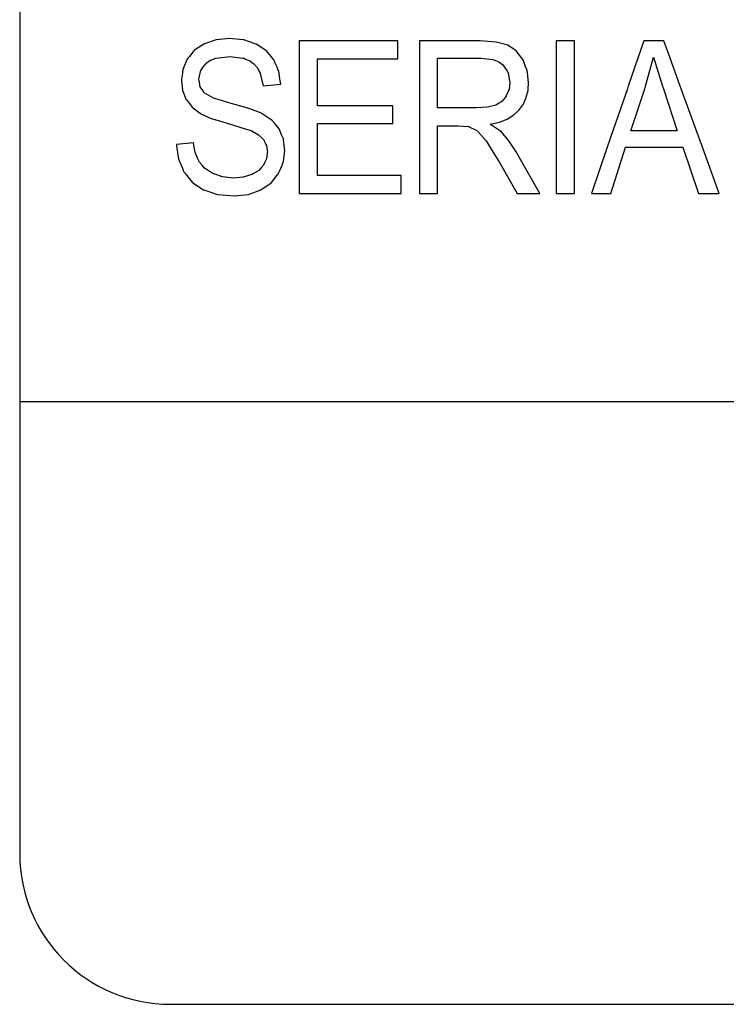
# Model space of a CAD drawing. Extents: x -1838 to -1091, y -1047 to -482.
# Drawn here: x -1313 to -1303, y -906 to -893 of the extents above; entities that cross this region are included whole.
import ezdxf

# ---------------------------------------------------------------- set-up
doc = ezdxf.new("R2010")
doc.units = 0
doc.layers.add('1', color=7, linetype='CONTINUOUS')
doc.layers.add('3', color=7, linetype='CONTINUOUS')

msp = doc.modelspace()

# ---------------------------------------------------------------- linework, layer by layer
at = {"layer": '1', "color": 4, "linetype": 'CONTINUOUS'}
for p, q in [((-1312.518, -882.861), (-1312.518, -903.861)), ((-1312.518, -897.861), (-1272.518, -897.861)), ((-1310.518, -905.861), (-1274.518, -905.861))]:
    msp.add_line(p, q, dxfattribs=at)
msp.add_arc((-1310.518, -903.861), 2, 180, -90, dxfattribs=at)
at = {"layer": '3', "color": 1, "linetype": 'CONTINUOUS'}
for p, q in [((-1310.075, -893.115), (-1310.2, -893.196)), ((-1310.069, -893.111), (-1310.075, -893.115)), ((-1309.914, -893.06), (-1310.069, -893.111)), ((-1309.911, -893.059), (-1309.914, -893.06)), ((-1309.737, -893.042), (-1309.911, -893.059)), ((-1309.556, -893.059), (-1309.737, -893.042)), ((-1309.547, -893.06), (-1309.556, -893.059)), ((-1309.393, -893.111), (-1309.547, -893.06)), ((-1309.382, -893.115), (-1309.393, -893.111)), ((-1309.258, -893.196), (-1309.382, -893.115)), ((-1307.504, -893.075), (-1308.81, -893.075)), ((-1308.81, -893.075), (-1308.81, -893.312)), ((-1307.504, -893.312), (-1307.504, -893.075)), ((-1306.412, -893.075), (-1307.217, -893.075)), ((-1307.217, -893.075), (-1307.217, -893.089)), ((-1307.217, -893.089), (-1307.217, -893.13)), ((-1307.217, -893.13), (-1307.217, -893.205)), ((-1306.199, -893.089), (-1306.412, -893.075)), ((-1306.044, -893.13), (-1306.199, -893.089)), ((-1305.931, -893.205), (-1306.044, -893.13)), ((-1305.158, -893.075), (-1305.401, -893.075)), ((-1305.401, -893.075), (-1305.401, -895.098)), ((-1305.158, -895.098), (-1305.158, -893.075)), ((-1304.24, -893.075), (-1304.313, -893.29)), ((-1303.974, -893.075), (-1304.24, -893.075)), ((-1303.897, -893.29), (-1303.974, -893.075)), ((-1310.207, -893.205), (-1310.268, -893.279)), ((-1310.2, -893.196), (-1310.207, -893.205)), ((-1309.246, -893.205), (-1309.258, -893.196)), ((-1309.185, -893.279), (-1309.246, -893.205)), ((-1307.217, -893.205), (-1307.217, -893.301)), ((-1305.859, -893.301), (-1305.931, -893.205)), ((-1310.323, -893.378), (-1310.346, -893.433)), ((-1310.319, -893.368), (-1310.323, -893.378)), ((-1310.305, -893.335), (-1310.319, -893.368)), ((-1310.302, -893.329), (-1310.305, -893.335)), ((-1310.296, -893.314), (-1310.302, -893.329)), ((-1310.302, -893.329), (-1310.302, -893.329)), ((-1310.288, -893.304), (-1310.296, -893.314)), ((-1310.286, -893.301), (-1310.288, -893.304)), ((-1310.268, -893.279), (-1310.286, -893.301)), ((-1310.093, -893.433), (-1310.051, -893.378)), ((-1310.051, -893.378), (-1310.043, -893.368)), ((-1310.043, -893.368), (-1309.995, -893.335)), ((-1309.995, -893.335), (-1309.986, -893.329)), ((-1309.986, -893.329), (-1309.985, -893.329)), ((-1309.985, -893.329), (-1309.946, -893.314)), ((-1309.946, -893.314), (-1309.921, -893.304)), ((-1309.921, -893.304), (-1309.915, -893.301)), ((-1309.915, -893.301), (-1309.727, -893.279)), ((-1309.727, -893.279), (-1309.563, -893.301)), ((-1309.563, -893.301), (-1309.545, -893.304)), ((-1309.545, -893.304), (-1309.522, -893.314)), ((-1309.522, -893.314), (-1309.487, -893.329)), ((-1309.487, -893.329), (-1309.486, -893.329)), ((-1309.486, -893.329), (-1309.472, -893.335)), ((-1309.472, -893.335), (-1309.427, -893.368)), ((-1309.427, -893.368), (-1309.413, -893.378)), ((-1309.413, -893.378), (-1309.365, -893.433)), ((-1309.167, -893.301), (-1309.185, -893.279)), ((-1309.165, -893.304), (-1309.167, -893.301)), ((-1309.157, -893.314), (-1309.165, -893.304)), ((-1309.145, -893.329), (-1309.157, -893.314)), ((-1309.143, -893.335), (-1309.145, -893.329)), ((-1309.145, -893.329), (-1309.145, -893.329)), ((-1309.129, -893.368), (-1309.143, -893.335)), ((-1309.124, -893.378), (-1309.129, -893.368)), ((-1309.101, -893.433), (-1309.124, -893.378)), ((-1308.81, -893.312), (-1308.81, -893.935)), ((-1308.567, -893.935), (-1308.567, -893.312)), ((-1308.567, -893.312), (-1307.504, -893.312)), ((-1307.217, -893.301), (-1307.217, -893.322)), ((-1307.217, -893.322), (-1307.217, -893.324)), ((-1307.217, -893.324), (-1307.217, -893.353)), ((-1307.217, -893.353), (-1307.217, -893.393)), ((-1307.217, -893.393), (-1307.217, -893.467)), ((-1306.975, -893.301), (-1306.402, -893.301)), ((-1306.975, -893.322), (-1306.975, -893.301)), ((-1306.975, -893.324), (-1306.975, -893.322)), ((-1306.975, -893.353), (-1306.975, -893.324)), ((-1306.975, -893.393), (-1306.975, -893.353)), ((-1306.975, -893.467), (-1306.975, -893.393)), ((-1306.402, -893.301), (-1306.242, -893.322)), ((-1306.242, -893.322), (-1306.229, -893.324)), ((-1306.229, -893.324), (-1306.162, -893.353)), ((-1306.162, -893.353), (-1306.109, -893.393)), ((-1306.109, -893.393), (-1306.059, -893.467)), ((-1305.843, -893.322), (-1305.859, -893.301)), ((-1305.842, -893.324), (-1305.843, -893.322)), ((-1305.831, -893.353), (-1305.842, -893.324)), ((-1305.816, -893.393), (-1305.831, -893.353)), ((-1305.787, -893.467), (-1305.816, -893.393)), ((-1304.313, -893.29), (-1304.446, -893.675)), ((-1304.216, -893.675), (-1304.113, -893.29)), ((-1304.113, -893.29), (-1303.992, -893.675)), ((-1303.757, -893.675), (-1303.897, -893.29)), ((-1310.361, -893.501), (-1310.371, -893.583)), ((-1310.358, -893.479), (-1310.361, -893.501)), ((-1310.356, -893.466), (-1310.358, -893.479)), ((-1310.354, -893.452), (-1310.356, -893.466)), ((-1310.346, -893.433), (-1310.354, -893.452)), ((-1310.142, -893.583), (-1310.125, -893.501)), ((-1310.125, -893.501), (-1310.12, -893.479)), ((-1310.12, -893.479), (-1310.117, -893.466)), ((-1310.117, -893.466), (-1310.107, -893.452)), ((-1310.107, -893.452), (-1310.093, -893.433)), ((-1309.365, -893.433), (-1309.355, -893.452)), ((-1309.355, -893.452), (-1309.347, -893.466)), ((-1309.347, -893.466), (-1309.34, -893.479)), ((-1309.34, -893.479), (-1309.328, -893.501)), ((-1309.328, -893.501), (-1309.309, -893.583)), ((-1309.093, -893.452), (-1309.101, -893.433)), ((-1309.087, -893.466), (-1309.093, -893.452)), ((-1309.082, -893.479), (-1309.087, -893.466)), ((-1309.078, -893.501), (-1309.082, -893.479)), ((-1309.066, -893.583), (-1309.078, -893.501)), ((-1307.217, -893.467), (-1307.217, -893.497)), ((-1307.217, -893.497), (-1307.217, -893.626)), ((-1306.975, -893.497), (-1306.975, -893.467)), ((-1306.975, -893.626), (-1306.975, -893.497)), ((-1306.059, -893.467), (-1306.039, -893.497)), ((-1306.039, -893.497), (-1306.016, -893.626)), ((-1305.783, -893.497), (-1305.787, -893.467)), ((-1305.768, -893.626), (-1305.783, -893.497)), ((-1310.371, -893.583), (-1310.374, -893.6)), ((-1310.374, -893.6), (-1310.368, -893.649)), ((-1310.368, -893.649), (-1310.365, -893.671)), ((-1310.139, -893.6), (-1310.142, -893.583)), ((-1310.131, -893.649), (-1310.139, -893.6)), ((-1310.127, -893.671), (-1310.131, -893.649)), ((-1309.309, -893.583), (-1309.305, -893.6)), ((-1309.305, -893.6), (-1309.293, -893.649)), ((-1309.293, -893.649), (-1309.288, -893.671)), ((-1309.288, -893.671), (-1309.056, -893.649)), ((-1309.064, -893.6), (-1309.066, -893.583)), ((-1309.056, -893.649), (-1309.064, -893.6)), ((-1307.217, -893.626), (-1307.217, -893.627)), ((-1307.217, -893.627), (-1307.217, -893.719)), ((-1306.975, -893.627), (-1306.975, -893.626)), ((-1306.975, -893.719), (-1306.975, -893.627)), ((-1306.016, -893.627), (-1306.028, -893.719)), ((-1306.016, -893.626), (-1306.016, -893.627)), ((-1305.775, -893.719), (-1305.768, -893.627)), ((-1305.768, -893.627), (-1305.768, -893.626)), ((-1310.365, -893.671), (-1310.364, -893.682)), ((-1310.364, -893.682), (-1310.358, -893.733)), ((-1310.358, -893.733), (-1310.346, -893.762)), ((-1310.346, -893.762), (-1310.318, -893.833)), ((-1310.125, -893.682), (-1310.127, -893.671)), ((-1310.091, -893.733), (-1310.125, -893.682)), ((-1310.072, -893.762), (-1310.091, -893.733)), ((-1309.948, -893.833), (-1310.072, -893.762)), ((-1307.217, -893.719), (-1307.217, -893.731)), ((-1307.217, -893.731), (-1307.217, -893.805)), ((-1306.975, -893.731), (-1306.975, -893.719)), ((-1306.975, -893.805), (-1306.975, -893.731)), ((-1306.033, -893.731), (-1306.064, -893.805)), ((-1306.028, -893.719), (-1306.033, -893.731)), ((-1305.794, -893.805), (-1305.776, -893.731)), ((-1305.776, -893.731), (-1305.775, -893.719)), ((-1304.457, -893.708), (-1304.649, -894.266)), ((-1304.446, -893.675), (-1304.457, -893.708)), ((-1304.412, -894.266), (-1304.227, -893.708)), ((-1304.227, -893.708), (-1304.216, -893.675)), ((-1303.992, -893.675), (-1303.981, -893.708)), ((-1303.981, -893.708), (-1303.796, -894.266)), ((-1303.745, -893.708), (-1303.757, -893.675)), ((-1303.543, -894.266), (-1303.745, -893.708)), ((-1310.318, -893.833), (-1310.31, -893.852)), ((-1310.31, -893.852), (-1310.268, -893.906)), ((-1310.268, -893.906), (-1310.23, -893.955)), ((-1309.886, -893.852), (-1309.948, -893.833)), ((-1309.712, -893.906), (-1309.886, -893.852)), ((-1309.537, -893.955), (-1309.712, -893.906)), ((-1307.217, -893.805), (-1307.217, -893.825)), ((-1307.217, -893.825), (-1307.217, -893.876)), ((-1307.217, -893.876), (-1307.217, -893.912)), ((-1307.217, -893.912), (-1307.217, -893.925)), ((-1306.975, -893.825), (-1306.975, -893.805)), ((-1306.975, -893.876), (-1306.975, -893.825)), ((-1306.975, -893.912), (-1306.975, -893.876)), ((-1306.975, -893.925), (-1306.975, -893.912)), ((-1306.182, -893.912), (-1306.204, -893.925)), ((-1306.123, -893.876), (-1306.182, -893.912)), ((-1306.081, -893.825), (-1306.123, -893.876)), ((-1306.064, -893.805), (-1306.081, -893.825)), ((-1305.847, -893.925), (-1305.838, -893.912)), ((-1305.838, -893.912), (-1305.822, -893.876)), ((-1305.822, -893.876), (-1305.799, -893.825)), ((-1305.799, -893.825), (-1305.794, -893.805)), ((-1310.23, -893.955), (-1310.204, -893.975)), ((-1310.204, -893.975), (-1310.124, -894.035)), ((-1310.124, -894.035), (-1310.117, -894.041)), ((-1310.117, -894.041), (-1309.98, -894.102)), ((-1309.466, -893.975), (-1309.537, -893.955)), ((-1309.312, -894.035), (-1309.466, -893.975)), ((-1309.303, -894.041), (-1309.312, -894.035)), ((-1309.211, -894.102), (-1309.303, -894.041)), ((-1308.81, -893.935), (-1308.81, -894.172)), ((-1307.57, -893.935), (-1308.567, -893.935)), ((-1307.57, -894.172), (-1307.57, -893.935)), ((-1307.217, -893.925), (-1307.217, -893.953)), ((-1307.217, -893.953), (-1307.217, -893.963)), ((-1307.217, -893.963), (-1307.217, -893.99)), ((-1307.217, -893.99), (-1307.217, -894.057)), ((-1306.975, -893.953), (-1306.975, -893.925)), ((-1306.975, -893.963), (-1306.975, -893.953)), ((-1306.46, -893.963), (-1306.975, -893.963)), ((-1306.314, -893.953), (-1306.46, -893.963)), ((-1306.204, -893.925), (-1306.314, -893.953)), ((-1305.963, -894.057), (-1305.892, -893.99)), ((-1305.892, -893.99), (-1305.873, -893.963)), ((-1305.873, -893.963), (-1305.867, -893.953)), ((-1305.867, -893.953), (-1305.847, -893.925)), ((-1309.98, -894.102), (-1309.898, -894.127)), ((-1309.898, -894.127), (-1309.768, -894.167)), ((-1309.768, -894.167), (-1309.528, -894.24)), ((-1309.173, -894.127), (-1309.211, -894.102)), ((-1309.14, -894.167), (-1309.173, -894.127)), ((-1309.077, -894.24), (-1309.14, -894.167)), ((-1308.81, -894.172), (-1308.81, -894.861)), ((-1308.567, -894.861), (-1308.567, -894.172)), ((-1308.567, -894.172), (-1307.57, -894.172)), ((-1307.217, -894.057), (-1307.217, -894.111)), ((-1307.217, -894.111), (-1307.217, -894.151)), ((-1307.217, -894.151), (-1307.217, -894.178)), ((-1307.217, -894.178), (-1307.217, -894.2)), ((-1306.277, -894.178), (-1306.156, -894.151)), ((-1306.246, -894.2), (-1306.277, -894.178)), ((-1306.156, -894.151), (-1306.051, -894.111)), ((-1306.051, -894.111), (-1305.963, -894.057)), ((-1309.528, -894.24), (-1309.447, -894.265)), ((-1309.447, -894.265), (-1309.349, -894.319)), ((-1309.066, -894.265), (-1309.077, -894.24)), ((-1309.044, -894.319), (-1309.066, -894.265)), ((-1307.217, -894.2), (-1307.217, -894.209)), ((-1307.217, -894.209), (-1307.217, -894.263)), ((-1307.217, -894.263), (-1307.217, -894.278)), ((-1307.217, -894.278), (-1307.217, -894.399)), ((-1306.975, -894.209), (-1306.975, -894.2)), ((-1306.975, -894.2), (-1306.697, -894.2)), ((-1306.975, -894.263), (-1306.975, -894.209)), ((-1306.975, -894.278), (-1306.975, -894.263)), ((-1306.975, -894.399), (-1306.975, -894.278)), ((-1306.697, -894.2), (-1306.564, -894.209)), ((-1306.564, -894.209), (-1306.455, -894.263)), ((-1306.455, -894.263), (-1306.441, -894.278)), ((-1306.441, -894.278), (-1306.333, -894.399)), ((-1306.232, -894.209), (-1306.246, -894.2)), ((-1306.155, -894.263), (-1306.232, -894.209)), ((-1306.133, -894.278), (-1306.155, -894.263)), ((-1306.031, -894.399), (-1306.133, -894.278)), ((-1304.649, -894.266), (-1304.725, -894.486)), ((-1303.796, -894.266), (-1304.412, -894.266)), ((-1303.463, -894.486), (-1303.543, -894.266)), ((-1310.214, -894.426), (-1310.44, -894.448)), ((-1310.21, -894.448), (-1310.214, -894.426)), ((-1309.349, -894.319), (-1309.293, -894.375)), ((-1309.293, -894.375), (-1309.283, -894.384)), ((-1309.283, -894.384), (-1309.263, -894.426)), ((-1309.263, -894.426), (-1309.252, -894.448)), ((-1309.02, -894.375), (-1309.044, -894.319)), ((-1309.019, -894.384), (-1309.02, -894.375)), ((-1309.014, -894.426), (-1309.019, -894.384)), ((-1309.011, -894.448), (-1309.014, -894.426)), ((-1307.217, -894.399), (-1307.217, -894.548)), ((-1307.217, -894.399), (-1307.217, -894.399)), ((-1306.975, -894.548), (-1306.975, -894.399)), ((-1306.975, -894.399), (-1306.975, -894.399)), ((-1306.333, -894.399), (-1306.241, -894.548)), ((-1306.333, -894.399), (-1306.333, -894.399)), ((-1306.03, -894.399), (-1306.031, -894.399)), ((-1305.934, -894.548), (-1306.03, -894.399)), ((-1310.44, -894.448), (-1310.438, -894.461)), ((-1310.438, -894.461), (-1310.429, -894.527)), ((-1310.429, -894.527), (-1310.425, -894.55)), ((-1310.425, -894.55), (-1310.423, -894.564)), ((-1310.423, -894.564), (-1310.413, -894.64)), ((-1310.207, -894.461), (-1310.21, -894.448)), ((-1310.194, -894.527), (-1310.207, -894.461)), ((-1310.19, -894.55), (-1310.194, -894.527)), ((-1310.187, -894.564), (-1310.19, -894.55)), ((-1310.155, -894.64), (-1310.187, -894.564)), ((-1309.252, -894.448), (-1309.245, -894.461)), ((-1309.245, -894.461), (-1309.236, -894.527)), ((-1309.235, -894.564), (-1309.245, -894.64)), ((-1309.236, -894.527), (-1309.233, -894.55)), ((-1309.233, -894.55), (-1309.235, -894.564)), ((-1309.016, -894.64), (-1309.006, -894.564)), ((-1309.009, -894.461), (-1309.011, -894.448)), ((-1309.001, -894.527), (-1309.009, -894.461)), ((-1309.006, -894.564), (-1309.004, -894.55)), ((-1309.004, -894.55), (-1309.001, -894.527)), ((-1307.217, -894.548), (-1307.217, -894.677)), ((-1306.975, -894.677), (-1306.975, -894.548)), ((-1306.241, -894.548), (-1306.16, -894.677)), ((-1305.86, -894.677), (-1305.934, -894.548)), ((-1304.725, -894.486), (-1304.935, -895.098)), ((-1304.678, -895.098), (-1304.482, -894.486)), ((-1304.482, -894.486), (-1303.724, -894.486)), ((-1303.724, -894.486), (-1303.515, -895.098)), ((-1303.241, -895.098), (-1303.463, -894.486)), ((-1310.413, -894.64), (-1310.397, -894.676)), ((-1310.413, -894.64), (-1310.413, -894.64)), ((-1310.397, -894.676), (-1310.394, -894.684)), ((-1310.394, -894.684), (-1310.378, -894.723)), ((-1310.139, -894.676), (-1310.155, -894.64)), ((-1310.155, -894.64), (-1310.155, -894.64)), ((-1310.133, -894.684), (-1310.139, -894.676)), ((-1310.1, -894.723), (-1310.133, -894.684)), ((-1309.266, -894.684), (-1309.284, -894.723)), ((-1309.262, -894.676), (-1309.266, -894.684)), ((-1309.245, -894.64), (-1309.262, -894.676)), ((-1309.245, -894.64), (-1309.245, -894.64)), ((-1309.038, -894.723), (-1309.022, -894.684)), ((-1309.022, -894.684), (-1309.021, -894.676)), ((-1309.021, -894.676), (-1309.016, -894.64)), ((-1309.016, -894.64), (-1309.016, -894.64)), ((-1307.217, -894.677), (-1307.217, -895.098)), ((-1306.975, -895.098), (-1306.975, -894.677)), ((-1306.16, -894.677), (-1305.921, -895.098)), ((-1305.62, -895.098), (-1305.86, -894.677)), ((-1310.378, -894.723), (-1310.36, -894.764)), ((-1310.36, -894.764), (-1310.348, -894.794)), ((-1310.348, -894.794), (-1310.341, -894.811)), ((-1310.341, -894.811), (-1310.325, -894.831)), ((-1310.325, -894.831), (-1310.322, -894.834)), ((-1310.322, -894.834), (-1310.311, -894.848)), ((-1310.065, -894.764), (-1310.1, -894.723)), ((-1310.019, -894.794), (-1310.065, -894.764)), ((-1309.993, -894.811), (-1310.019, -894.794)), ((-1309.963, -894.831), (-1309.993, -894.811)), ((-1309.958, -894.834), (-1309.963, -894.831)), ((-1309.916, -894.848), (-1309.958, -894.834)), ((-1309.415, -894.834), (-1309.439, -894.848)), ((-1309.41, -894.831), (-1309.415, -894.834)), ((-1309.376, -894.811), (-1309.41, -894.831)), ((-1309.348, -894.794), (-1309.376, -894.811)), ((-1309.321, -894.764), (-1309.348, -894.794)), ((-1309.284, -894.723), (-1309.321, -894.764)), ((-1309.098, -894.848), (-1309.086, -894.834)), ((-1309.086, -894.834), (-1309.084, -894.831)), ((-1309.084, -894.831), (-1309.075, -894.811)), ((-1309.075, -894.811), (-1309.068, -894.794)), ((-1309.068, -894.794), (-1309.056, -894.764)), ((-1309.056, -894.764), (-1309.038, -894.723)), ((-1310.311, -894.848), (-1310.286, -894.879)), ((-1310.286, -894.879), (-1310.283, -894.883)), ((-1310.283, -894.883), (-1310.274, -894.894)), ((-1310.274, -894.894), (-1310.228, -894.951)), ((-1310.228, -894.951), (-1310.22, -894.957)), ((-1310.22, -894.957), (-1310.081, -895.051)), ((-1309.827, -894.879), (-1309.916, -894.848)), ((-1309.792, -894.883), (-1309.827, -894.879)), ((-1309.681, -894.894), (-1309.792, -894.883)), ((-1309.552, -894.883), (-1309.681, -894.894)), ((-1309.54, -894.879), (-1309.552, -894.883)), ((-1309.439, -894.848), (-1309.54, -894.879)), ((-1309.32, -895.051), (-1309.184, -894.957)), ((-1309.184, -894.957), (-1309.18, -894.951)), ((-1309.18, -894.951), (-1309.134, -894.894)), ((-1309.134, -894.894), (-1309.125, -894.883)), ((-1309.125, -894.883), (-1309.122, -894.879)), ((-1309.122, -894.879), (-1309.098, -894.848)), ((-1308.81, -894.861), (-1308.81, -895.098)), ((-1307.459, -894.861), (-1308.567, -894.861)), ((-1307.459, -895.098), (-1307.459, -894.861)), ((-1310.081, -895.051), (-1310.078, -895.052)), ((-1310.078, -895.052), (-1309.895, -895.111)), ((-1309.485, -895.111), (-1309.321, -895.052)), ((-1309.321, -895.052), (-1309.32, -895.051)), ((-1309.895, -895.111), (-1309.892, -895.111)), ((-1309.892, -895.111), (-1309.669, -895.131)), ((-1309.669, -895.131), (-1309.486, -895.111)), ((-1309.486, -895.111), (-1309.485, -895.111)), ((-1308.81, -895.098), (-1307.459, -895.098)), ((-1307.217, -895.098), (-1306.975, -895.098)), ((-1305.921, -895.098), (-1305.62, -895.098)), ((-1305.401, -895.098), (-1305.158, -895.098)), ((-1304.935, -895.098), (-1304.678, -895.098)), ((-1303.515, -895.098), (-1303.241, -895.098))]:
    msp.add_line(p, q, dxfattribs=at)

doc.saveas('drawing.dxf')
